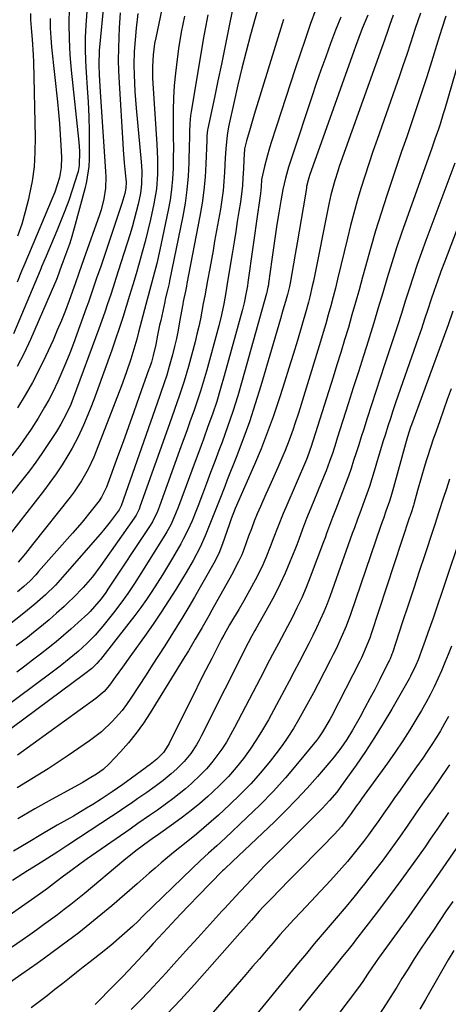
# Model space of a CAD drawing. Units: inches. Extents: x 1836063 to 1841401, y 431623 to 436981.
# Drawn here: x 1837908 to 1838048, y 431866 to 432186 of the extents above; entities that cross this region are included whole.
import ezdxf

# ---------------------------------------------------------------- set-up
doc = ezdxf.new("R2010")
doc.units = ezdxf.units.IN
doc.header["$MEASUREMENT"] = 0
doc.layers.add('7', color=7, linetype='Continuous')
doc.layers.add('8', color=7, linetype='Continuous')

msp = doc.modelspace()

# ---------------------------------------------------------------- linework, layer by layer
at = {"layer": '7', "color": 18}
for points in [[(1837956.52, 432199.08, 1954), (1837952.55, 432180.35, 1954), (1837952.2, 432178.51, 1954), (1837951.71, 432174.82, 1954), (1837951.51, 432171.08, 1954), (1837951.53, 432167.35, 1954), (1837951.62, 432165.48, 1954), (1837952.9, 432145.82, 1954), (1837953.11, 432140.96, 1954), (1837953.11, 432136.08, 1954), (1837952.77, 432131.24, 1954), (1837951.96, 432126.44, 1954), (1837950.84, 432121.34, 1954), (1837950.02, 432117.77, 1954), (1837949.15, 432114.21, 1954), (1837948.2, 432110.67, 1954), (1837947.2, 432107.14, 1954), (1837946.16, 432103.63, 1954), (1837945.12, 432100.11, 1954), (1837944.06, 432096.6, 1954), (1837942.96, 432092.99, 1954), (1837941.85, 432089.44, 1954), (1837940.71, 432085.89, 1954), (1837939.51, 432082.37, 1954), (1837938.28, 432078.86, 1954), (1837933.34, 432065.09, 1954), (1837932.44, 432062.65, 1954), (1837931.51, 432060.21, 1954), (1837930.55, 432057.8, 1954), (1837929.15, 432054.46, 1954), (1837927.39, 432050.66, 1954), (1837925.39, 432046.97, 1954), (1837923.97, 432044.55, 1954), (1837922.14, 432041.56, 1954), (1837920.23, 432038.63, 1954), (1837918.2, 432035.78, 1954), (1837916.1, 432032.99, 1954), (1837902.52, 432015.67, 1954)], [(1837930.68, 432196.97, 1962), (1837929.85, 432184.38, 1962), (1837929.68, 432180.55, 1962), (1837929.62, 432176.72, 1962), (1837929.71, 432172.88, 1962), (1837929.91, 432169.05, 1962), (1837930.28, 432164.11, 1962), (1837930.57, 432159.44, 1962), (1837930.79, 432154.76, 1962), (1837930.89, 432150.08, 1962), (1837930.92, 432145.4, 1962), (1837930.89, 432140.97, 1962), (1837930.78, 432138.51, 1962), (1837930.12, 432133.65, 1962), (1837929.56, 432131.25, 1962), (1837926.1, 432118.49, 1962), (1837925.08, 432115.04, 1962), (1837924.5, 432113.33, 1962), (1837922.93, 432109.01, 1962), (1837922.39, 432107.49, 1962), (1837921.99, 432106.35, 1962), (1837920.55, 432102.39, 1962), (1837920.11, 432101.32, 1962), (1837919.67, 432100.26, 1962), (1837911.89, 432082.32, 1962), (1837909.81, 432077.88, 1962), (1837907.57, 432073.53, 1962)], [(1837986.63, 432193.01, 1946), (1837983.39, 432181.35, 1946), (1837981.94, 432175.96, 1946), (1837980.55, 432170.55, 1946), (1837979.25, 432165.12, 1946), (1837978.01, 432159.68, 1946), (1837976.21, 432151.47, 1946), (1837975.72, 432148.75, 1946), (1837975.32, 432144.29, 1946), (1837975.14, 432141.31, 1946), (1837974.9, 432136.74, 1946), (1837974.69, 432133.71, 1946), (1837974.41, 432130.7, 1946), (1837974.01, 432127.69, 1946), (1837973.54, 432124.7, 1946), (1837971.69, 432114.25, 1946), (1837971.16, 432111.29, 1946), (1837970.62, 432108.34, 1946), (1837970.09, 432105.38, 1946), (1837969.38, 432101.52, 1946), (1837968.92, 432099.02, 1946), (1837968.46, 432096.51, 1946), (1837968.01, 432094, 1946), (1837967.55, 432091.49, 1946), (1837967.07, 432088.99, 1946), (1837966.55, 432086.5, 1946), (1837965.96, 432084.02, 1946), (1837965.33, 432081.55, 1946), (1837963.18, 432073.5, 1946), (1837961.83, 432068.8, 1946), (1837960.3, 432064.16, 1946), (1837958.68, 432059.54, 1946), (1837957.05, 432054.93, 1946), (1837947.53, 432028.19, 1946), (1837947.13, 432027.15, 1946), (1837946.15, 432025.17, 1946), (1837945.55, 432024.23, 1946), (1837936.07, 432010.65, 1946), (1837934.75, 432008.8, 1946), (1837931.97, 432005.19, 1946), (1837929.03, 432001.72, 1946), (1837925.88, 431998.44, 1946), (1837924.24, 431996.87, 1946), (1837922.79, 431995.53, 1946), (1837920.37, 431993.35, 1946), (1837917.91, 431991.2, 1946), (1837915.41, 431989.12, 1946), (1837912.87, 431987.06, 1946), (1837910.86, 431985.47, 1946), (1837907.28, 431982.67, 1946)], [(1838004.53, 432189.64, 1942), (1838002.76, 432184.74, 1942), (1838001.05, 432179.82, 1942), (1837997.86, 432170.32, 1942), (1837996.31, 432165.66, 1942), (1837994.77, 432160.99, 1942), (1837993.26, 432156.32, 1942), (1837991.77, 432151.64, 1942), (1837989.97, 432145.98, 1942), (1837989.4, 432144.13, 1942), (1837988.86, 432142.27, 1942), (1837987.87, 432138.52, 1942), (1837986.92, 432134.27, 1942), (1837986.75, 432131.89, 1942), (1837986.57, 432129.77, 1942), (1837986.04, 432126.02, 1942), (1837985.73, 432123.83, 1942), (1837982.49, 432100.86, 1942), (1837982.33, 432099.75, 1942), (1837981.97, 432097.53, 1942), (1837981.32, 432094.22, 1942), (1837980.77, 432092.04, 1942), (1837974.83, 432070.53, 1942), (1837973.63, 432066.35, 1942), (1837972.35, 432062.2, 1942), (1837970.97, 432058.08, 1942), (1837969.52, 432053.98, 1942), (1837968.02, 432049.9, 1942), (1837966.52, 432045.82, 1942), (1837965.02, 432041.74, 1942), (1837963.52, 432037.66, 1942), (1837959.98, 432028.06, 1942), (1837959.03, 432025.64, 1942), (1837957.42, 432022.1, 1942), (1837956.19, 432019.83, 1942), (1837955.52, 432018.72, 1942), (1837947.72, 432006.24, 1942), (1837945.63, 432002.97, 1942), (1837943.48, 431999.73, 1942), (1837941.25, 431996.56, 1942), (1837938.88, 431993.49, 1942), (1837935.33, 431989.1, 1942), (1837934.11, 431987.64, 1942), (1837932.85, 431986.21, 1942), (1837930.2, 431983.49, 1942), (1837927.4, 431980.91, 1942), (1837924.48, 431978.47, 1942), (1837921.48, 431976.13, 1942), (1837918.45, 431973.84, 1942), (1837897.2, 431958.04, 1942)], [(1837977.83, 432191.23, 1948), (1837976.1, 432182.65, 1948), (1837974.99, 432177.21, 1948), (1837973.87, 432171.79, 1948), (1837972.74, 432166.36, 1948), (1837971.6, 432160.94, 1948), (1837969.47, 432150.91, 1948), (1837969.38, 432150.43, 1948), (1837969.18, 432148.49, 1948), (1837969.13, 432147.52, 1948), (1837969.11, 432147.03, 1948), (1837968.86, 432139.42, 1948), (1837968.61, 432135.13, 1948), (1837968.23, 432130.86, 1948), (1837967.65, 432126.62, 1948), (1837966.93, 432122.38, 1948), (1837962.69, 432100.54, 1948), (1837962.53, 432099.69, 1948), (1837962.19, 432098, 1948), (1837961.51, 432094.61, 1948), (1837961.36, 432093.76, 1948), (1837960.33, 432088.02, 1948), (1837959.82, 432085.34, 1948), (1837959.27, 432082.67, 1948), (1837958.65, 432080.02, 1948), (1837957.99, 432077.37, 1948), (1837956.97, 432073.52, 1948), (1837956.12, 432070.7, 1948), (1837955.18, 432067.9, 1948), (1837954.22, 432065.11, 1948), (1837953.73, 432063.72, 1948), (1837941.32, 432028.24, 1948), (1837940.66, 432026.95, 1948), (1837937.79, 432023.06, 1948), (1837935.63, 432020.35, 1948), (1837934.51, 432019.03, 1948), (1837923.08, 432005.88, 1948), (1837919.98, 432002.49, 1948), (1837916.71, 431999.27, 1948), (1837913.3, 431996.21, 1948), (1837909.74, 431993.3, 1948), (1837899.24, 431985.11, 1948)], [(1837924.46, 432190.03, 1964), (1837924.35, 432184.98, 1964), (1837924.4, 432179.93, 1964), (1837924.67, 432174.89, 1964), (1837925.09, 432169.86, 1964), (1837927.55, 432146.45, 1964), (1837927.76, 432143.49, 1964), (1837927.68, 432138.92, 1964), (1837927.39, 432136.91, 1964), (1837927.2, 432136.25, 1964), (1837925.42, 432130.84, 1964), (1837924.28, 432127.5, 1964), (1837923.07, 432124.18, 1964), (1837921.78, 432120.9, 1964), (1837920.44, 432117.63, 1964), (1837916.93, 432109.43, 1964), (1837915.48, 432105.89, 1964), (1837915.23, 432105.3, 1964), (1837914.99, 432104.71, 1964), (1837906.32, 432084.14, 1964)], [(1837946.72, 432188.32, 1956), (1837946.23, 432183.48, 1956), (1837945.57, 432175.97, 1956), (1837945.44, 432171.58, 1956), (1837945.53, 432168.34, 1956), (1837945.63, 432165.62, 1956), (1837945.77, 432162.9, 1956), (1837945.96, 432160.19, 1956), (1837946.19, 432157.48, 1956), (1837947.82, 432140.1, 1956), (1837948.01, 432137.18, 1956), (1837947.94, 432132.8, 1956), (1837947.59, 432129.91, 1956), (1837946.81, 432126.29, 1956), (1837946.2, 432123.77, 1956), (1837945.55, 432121.27, 1956), (1837944.85, 432118.78, 1956), (1837944.1, 432116.3, 1956), (1837941.35, 432107.6, 1956), (1837940.48, 432104.86, 1956), (1837939.6, 432102.11, 1956), (1837938.72, 432099.37, 1956), (1837937.84, 432096.63, 1956), (1837936.93, 432093.9, 1956), (1837936.01, 432091.17, 1956), (1837935.05, 432088.46, 1956), (1837934.06, 432085.75, 1956), (1837925.74, 432063.23, 1956), (1837924.93, 432061.17, 1956), (1837923.48, 432057.99, 1956), (1837921.73, 432054.76, 1956), (1837920.28, 432052.41, 1956), (1837917.5, 432048.15, 1956), (1837915.57, 432045.28, 1956), (1837913.59, 432042.44, 1956), (1837911.53, 432039.66, 1956), (1837909.42, 432036.91, 1956), (1837903.13, 432028.96, 1956)], [(1837940.96, 432188.45, 1958), (1837940.67, 432183.6, 1958), (1837940.52, 432180.64, 1958), (1837940.41, 432176.93, 1958), (1837940.37, 432173.21, 1958), (1837940.46, 432169.5, 1958), (1837940.63, 432165.79, 1958), (1837941.87, 432146.07, 1958), (1837942.01, 432143.96, 1958), (1837942.35, 432139.73, 1958), (1837942.54, 432137.62, 1958), (1837942.86, 432134.38, 1958), (1837942.93, 432133.41, 1958), (1837942.86, 432131.46, 1958), (1837942.52, 432129.8, 1958), (1837941.58, 432126.52, 1958), (1837935.34, 432108.03, 1958), (1837934.68, 432106.08, 1958), (1837933.37, 432102.19, 1958), (1837932.06, 432098.29, 1958), (1837930.7, 432094.42, 1958), (1837930.01, 432092.49, 1958), (1837925.8, 432080.96, 1958), (1837924.63, 432077.85, 1958), (1837923.4, 432074.76, 1958), (1837922.1, 432071.71, 1958), (1837920.75, 432068.67, 1958), (1837919.1, 432065.2, 1958), (1837917.82, 432062.71, 1958), (1837916.46, 432060.26, 1958), (1837914.34, 432056.7, 1958), (1837912.05, 432053.1, 1958), (1837909.65, 432049.57, 1958), (1837908.41, 432047.84, 1958), (1837905.84, 432044.44, 1958)], [(1838046.81, 432187.43, 1932), (1838045.5, 432183.37, 1932), (1838044.22, 432179.3, 1932), (1838042.13, 432172.55, 1932), (1838040.6, 432167.66, 1932), (1838039.02, 432162.79, 1932), (1838037.4, 432157.93, 1932), (1838035.75, 432153.08, 1932), (1838034.07, 432148.24, 1932), (1838032.41, 432143.39, 1932), (1838030.77, 432138.54, 1932), (1838029.14, 432133.69, 1932), (1838027.63, 432129.17, 1932), (1838025.76, 432123.42, 1932), (1838023.97, 432117.65, 1932), (1838022.28, 432111.85, 1932), (1838020.65, 432106.02, 1932), (1838019.71, 432102.52, 1932), (1838018.59, 432098.43, 1932), (1838017.46, 432094.36, 1932), (1838016.3, 432090.29, 1932), (1838015.12, 432086.22, 1932), (1838013.91, 432082.16, 1932), (1838012.68, 432078.11, 1932), (1838011.43, 432074.07, 1932), (1838010.16, 432070.03, 1932), (1838002.92, 432047.19, 1932), (1838002.76, 432046.69, 1932), (1838002.42, 432045.71, 1932), (1838001.48, 432043.28, 1932), (1837994.8, 432027.73, 1932), (1837993.94, 432025.69, 1932), (1837992.31, 432021.59, 1932), (1837990.75, 432017.45, 1932), (1837989.96, 432015.39, 1932), (1837988.32, 432011.29, 1932), (1837987.38, 432009.1, 1932), (1837985.41, 432005.03, 1932), (1837984.34, 432003.04, 1932), (1837981.13, 431997.34, 1932), (1837979.51, 431994.5, 1932), (1837977.84, 431991.68, 1932), (1837976.55, 431989.54, 1932), (1837974.65, 431986.21, 1932), (1837973.94, 431984.86, 1932), (1837970.77, 431978.65, 1932), (1837968.84, 431974.87, 1932), (1837966.92, 431971.07, 1932), (1837965.02, 431967.27, 1932), (1837963.13, 431963.47, 1932), (1837956.96, 431950.99, 1932), (1837956.64, 431950.38, 1932), (1837955.11, 431948.06, 1932), (1837952.91, 431945.85, 1932), (1837950.77, 431944.16, 1932), (1837949.67, 431943.34, 1932), (1837949.12, 431942.94, 1932), (1837941.82, 431937.62, 1932), (1837938.38, 431935.2, 1932), (1837934.86, 431932.88, 1932), (1837932.16, 431931.18, 1932), (1837930.06, 431929.89, 1932), (1837925.81, 431927.38, 1932), (1837920.57, 431924.37, 1932), (1837915.82, 431921.61, 1932), (1837911.1, 431918.81, 1932), (1837906.41, 431915.97, 1932)], [(1837994.1, 432186.36, 1944), (1837984.58, 432155.43, 1944), (1837984.11, 432153.91, 1944), (1837983.18, 432150.86, 1944), (1837981.99, 432146.93, 1944), (1837981.4, 432144.33, 1944), (1837981.16, 432140.73, 1944), (1837981.04, 432137.78, 1944), (1837980.89, 432134.83, 1944), (1837980.71, 432132.34, 1944), (1837980.54, 432130.54, 1944), (1837980.05, 432126.94, 1944), (1837979.57, 432123.96, 1944), (1837979.05, 432120.67, 1944), (1837978.52, 432117.39, 1944), (1837977.99, 432114.1, 1944), (1837977.45, 432110.82, 1944), (1837975.9, 432101.2, 1944), (1837975.29, 432097.57, 1944), (1837974.65, 432093.95, 1944), (1837973.91, 432090.35, 1944), (1837973.02, 432086.78, 1944), (1837969.01, 432072.03, 1944), (1837968.07, 432068.76, 1944), (1837967.09, 432065.5, 1944), (1837966.03, 432062.27, 1944), (1837964.92, 432059.05, 1944), (1837963.78, 432055.84, 1944), (1837962.63, 432052.64, 1944), (1837961.47, 432049.43, 1944), (1837960.31, 432046.23, 1944), (1837953.76, 432028.12, 1944), (1837953.08, 432026.4, 1944), (1837951.46, 432023.07, 1944), (1837950.5, 432021.49, 1944), (1837937.04, 432001.18, 1944), (1837936.31, 432000.09, 1944), (1837934.8, 431997.95, 1944), (1837932.72, 431995.46, 1944), (1837931.23, 431993.9, 1944), (1837930.45, 431993.15, 1944), (1837927.37, 431990.31, 1944), (1837925.01, 431988.18, 1944), (1837922.63, 431986.09, 1944), (1837920.19, 431984.05, 1944), (1837917.66, 431981.99, 1944), (1837915.12, 431979.99, 1944), (1837912.58, 431978.01, 1944), (1837910.01, 431976.06, 1944), (1837907.44, 431974.12, 1944)], [(1838029.68, 432187.73, 1936), (1838028.48, 432184.43, 1936), (1838027.92, 432182.77, 1936), (1838026.86, 432179.59, 1936), (1838026.01, 432177.19, 1936), (1838012.17, 432138.51, 1936), (1838011.65, 432137.01, 1936), (1838010.69, 432133.98, 1936), (1838009.46, 432129.38, 1936), (1838008.78, 432126.27, 1936), (1838003.75, 432101.32, 1936), (1838003.39, 432099.59, 1936), (1838002.58, 432096.14, 1936), (1838002.15, 432094.43, 1936), (1838001.21, 432091.02, 1936), (1838000.23, 432087.62, 1936), (1837998.56, 432081.98, 1936), (1837997.2, 432077.47, 1936), (1837995.82, 432072.97, 1936), (1837994.41, 432068.48, 1936), (1837992.98, 432063.99, 1936), (1837992.46, 432062.39, 1936), (1837990.67, 432057.13, 1936), (1837988.79, 432051.92, 1936), (1837986.76, 432046.76, 1936), (1837984.62, 432041.63, 1936), (1837978.41, 432027.31, 1936), (1837977.08, 432024.03, 1936), (1837976.6, 432022.7, 1936), (1837976.36, 432022.03, 1936), (1837974.27, 432015.91, 1936), (1837973.01, 432012.7, 1936), (1837971.45, 432009.64, 1936), (1837965.13, 431998.56, 1936), (1837963.26, 431995.35, 1936), (1837961.36, 431992.15, 1936), (1837959.43, 431988.97, 1936), (1837957.47, 431985.81, 1936), (1837955.47, 431982.67, 1936), (1837953.47, 431979.54, 1936), (1837951.45, 431976.41, 1936), (1837949.43, 431973.29, 1936), (1837944.46, 431965.69, 1936), (1837943.07, 431963.69, 1936), (1837941.62, 431961.74, 1936), (1837938.43, 431958.07, 1936), (1837934.91, 431954.72, 1936), (1837931.05, 431951.78, 1936), (1837924.15, 431947.08, 1936), (1837920.89, 431944.9, 1936), (1837917.61, 431942.76, 1936), (1837914.29, 431940.68, 1936), (1837910.94, 431938.64, 1936), (1837907.54, 431936.6, 1936)], [(1837918.23, 432186.61, 1966), (1837918.27, 432183.53, 1966), (1837918.44, 432180.45, 1966), (1837918.7, 432177.38, 1966), (1837920.62, 432159.6, 1966), (1837920.97, 432156.05, 1966), (1837921.28, 432152.49, 1966), (1837921.52, 432148.93, 1966), (1837921.73, 432145.37, 1966), (1837921.91, 432141.57, 1966), (1837921.83, 432138.26, 1966), (1837921.28, 432134.99, 1966), (1837919.79, 432130.22, 1966), (1837919.18, 432128.67, 1966), (1837911.21, 432109.81, 1966), (1837909.73, 432106.27, 1966), (1837909, 432104.49, 1966), (1837907.54, 432100.94, 1966)], [(1838021.4, 432187.69, 1938), (1838019.6, 432183.38, 1938), (1838018.47, 432180.47, 1938), (1838017.39, 432177.55, 1938), (1838016.86, 432176.08, 1938), (1838002.54, 432135.64, 1938), (1838002.06, 432134.12, 1938), (1838001.57, 432132.05, 1938), (1838001.48, 432131.53, 1938), (1838000.4, 432125.06, 1938), (1837999.77, 432121.3, 1938), (1837999.13, 432117.54, 1938), (1837998.49, 432113.78, 1938), (1837997.84, 432110.03, 1938), (1837996.2, 432100.62, 1938), (1837995.99, 432099.57, 1938), (1837995.33, 432096.97, 1938), (1837994.67, 432094.66, 1938), (1837993.86, 432091.84, 1938), (1837993.05, 432089.03, 1938), (1837986.71, 432067.29, 1938), (1837984.9, 432061.39, 1938), (1837982.98, 432055.53, 1938), (1837980.89, 432049.73, 1938), (1837978.7, 432043.96, 1938), (1837975.8, 432036.65, 1938), (1837974.97, 432034.56, 1938), (1837973.35, 432030.39, 1938), (1837971.67, 432026.02, 1938), (1837970.18, 432022.23, 1938), (1837968.64, 432018.47, 1938), (1837966.94, 432014.78, 1938), (1837964.71, 432010.51, 1938), (1837962.44, 432006.55, 1938), (1837961.26, 432004.59, 1938), (1837959.07, 432001.05, 1938), (1837956.73, 431997.37, 1938), (1837954.35, 431993.71, 1938), (1837951.9, 431990.1, 1938), (1837949.4, 431986.52, 1938), (1837944.14, 431979.13, 1938), (1837941.76, 431975.8, 1938), (1837939.38, 431972.48, 1938), (1837937.5, 431969.89, 1938), (1837935.78, 431967.88, 1938), (1837933.15, 431965.57, 1938), (1837907.64, 431947.17, 1938)], [(1837911.88, 432188.33, 1968), (1837911.93, 432186.22, 1968), (1837912.26, 432182.32, 1968), (1837912.46, 432179.85, 1968), (1837912.74, 432174.89, 1968), (1837912.82, 432172.41, 1968), (1837913.38, 432148, 1968), (1837913.32, 432143.23, 1968), (1837913.02, 432138.48, 1968), (1837912.37, 432133.77, 1968), (1837911.49, 432129.08, 1968), (1837911.22, 432127.89, 1968), (1837910.2, 432123.85, 1968), (1837909.05, 432119.85, 1968), (1837907.69, 432115.91, 1968)], [(1838038.5, 432188.39, 1934), (1838037.65, 432185.93, 1934), (1838036.83, 432183.46, 1934), (1838036.02, 432180.99, 1934), (1838035.26, 432178.61, 1934), (1838034.07, 432174.95, 1934), (1838032.86, 432171.3, 1934), (1838031.62, 432167.65, 1934), (1838030.35, 432164.02, 1934), (1838024.47, 432147.34, 1934), (1838023.1, 432143.38, 1934), (1838021.76, 432139.41, 1934), (1838020.47, 432135.43, 1934), (1838019.21, 432131.44, 1934), (1838018.01, 432127.42, 1934), (1838016.87, 432123.4, 1934), (1838015.81, 432119.35, 1934), (1838014.8, 432115.29, 1934), (1838011.62, 432101.95, 1934), (1838010.91, 432099.04, 1934), (1838010.17, 432096.12, 1934), (1838009.4, 432093.22, 1934), (1838008.61, 432090.32, 1934), (1838007.79, 432087.43, 1934), (1838006.95, 432084.55, 1934), (1838006.09, 432081.67, 1934), (1838005.22, 432078.8, 1934), (1837998.89, 432058.37, 1934), (1837997.77, 432054.85, 1934), (1837997.18, 432053.1, 1934), (1837995.95, 432049.62, 1934), (1837994.59, 432046.19, 1934), (1837993.86, 432044.5, 1934), (1837992.17, 432040.7, 1934), (1837990.88, 432037.79, 1934), (1837989.59, 432034.89, 1934), (1837988.31, 432031.98, 1934), (1837986.55, 432028.01, 1934), (1837985.53, 432025.62, 1934), (1837984.54, 432023.22, 1934), (1837983.61, 432020.8, 1934), (1837982.71, 432018.36, 1934), (1837981.17, 432014.05, 1934), (1837980.5, 432012.32, 1934), (1837979.46, 432010.08, 1934), (1837977.14, 432005.71, 1934), (1837970.82, 431994.34, 1934), (1837969.75, 431992.43, 1934), (1837967.59, 431988.63, 1934), (1837965.4, 431984.84, 1934), (1837963.16, 431981.09, 1934), (1837962.03, 431979.22, 1934), (1837950.76, 431960.88, 1934), (1837948.57, 431957.54, 1934), (1837946.25, 431954.31, 1934), (1837943.73, 431951.22, 1934), (1837941.08, 431948.24, 1934), (1837937.45, 431944.39, 1934), (1837935.47, 431942.55, 1934), (1837933.28, 431940.97, 1934), (1837930.97, 431939.56, 1934), (1837928.61, 431938.21, 1934), (1837918.95, 431932.85, 1934), (1837913.34, 431929.7, 1934), (1837907.74, 431926.51, 1934)], [(1837961.87, 432187.47, 1952), (1837960.84, 432182.19, 1952), (1837959.99, 432176.88, 1952), (1837959.27, 432171.55, 1952), (1837958.96, 432168.85, 1952), (1837958.57, 432164.85, 1952), (1837958.3, 432160.84, 1952), (1837958.19, 432156.82, 1952), (1837958.19, 432152.8, 1952), (1837958.27, 432148.15, 1952), (1837958.29, 432144.74, 1952), (1837958.26, 432141.33, 1952), (1837958.2, 432137.91, 1952), (1837958.03, 432134.51, 1952), (1837957.73, 432131.12, 1952), (1837957.24, 432127.75, 1952), (1837956.63, 432124.4, 1952), (1837953.91, 432111.45, 1952), (1837952.9, 432106.99, 1952), (1837951.76, 432102.56, 1952), (1837950.57, 432098.14, 1952), (1837949.39, 432093.72, 1952), (1837947, 432084.66, 1952), (1837946.4, 432082.45, 1952), (1837945.13, 432078.05, 1952), (1837944.45, 432075.86, 1952), (1837943, 432071.52, 1952), (1837941.42, 432067.23, 1952), (1837933.21, 432046, 1952), (1837932.4, 432044.01, 1952), (1837930.58, 432040.12, 1952), (1837928.48, 432036.37, 1952), (1837926.1, 432032.8, 1952), (1837924.81, 432031.08, 1952), (1837912.57, 432015.63, 1952), (1837910.26, 432012.77, 1952), (1837907.88, 432009.96, 1952)], [(1838049.68, 432139.68, 1928), (1838040.29, 432114.51, 1928), (1838038.86, 432110.59, 1928), (1838037.47, 432106.65, 1928), (1838036.14, 432102.69, 1928), (1838034.86, 432098.71, 1928), (1838033.6, 432094.73, 1928), (1838032.33, 432090.75, 1928), (1838031.04, 432086.77, 1928), (1838029.74, 432082.8, 1928), (1838026.86, 432074.07, 1928), (1838025.44, 432069.74, 1928), (1838024.03, 432065.41, 1928), (1838022.63, 432061.08, 1928), (1838021.24, 432056.75, 1928), (1838020.11, 432053.2, 1928), (1838019.29, 432050.64, 1928), (1838018.48, 432048.07, 1928), (1838017.66, 432045.51, 1928), (1838016.84, 432042.95, 1928), (1838016, 432040.4, 1928), (1838015.12, 432037.86, 1928), (1838014.2, 432035.33, 1928), (1838013.25, 432032.82, 1928), (1838011.02, 432027.11, 1928), (1838010.01, 432024.48, 1928), (1838009.02, 432021.83, 1928), (1838008.05, 432019.19, 1928), (1838007.55, 432017.87, 1928), (1838007.06, 432016.54, 1928), (1838002.75, 432005.07, 1928), (1838001.41, 432001.68, 1928), (1837999.98, 431998.33, 1928), (1837998.44, 431995.04, 1928), (1837996.82, 431991.77, 1928), (1837995.35, 431988.96, 1928), (1837994.39, 431987.13, 1928), (1837992.46, 431983.5, 1928), (1837990.5, 431979.87, 1928), (1837988.57, 431976.23, 1928), (1837987.62, 431974.41, 1928), (1837978.17, 431956.12, 1928), (1837976.87, 431953.74, 1928), (1837975.49, 431951.4, 1928), (1837974, 431949.13, 1928), (1837972.44, 431946.91, 1928), (1837970.77, 431944.77, 1928), (1837969.01, 431942.71, 1928), (1837967.13, 431940.75, 1928), (1837964.16, 431937.95, 1928), (1837962.2, 431936.24, 1928), (1837960.21, 431934.57, 1928), (1837958.16, 431932.97, 1928), (1837956.07, 431931.41, 1928), (1837953.09, 431929.27, 1928), (1837950.57, 431927.51, 1928), (1837946.76, 431924.91, 1928), (1837944.24, 431923.16, 1928), (1837930.31, 431913.44, 1928), (1837928.36, 431912.06, 1928), (1837924.52, 431909.25, 1928), (1837922.62, 431907.82, 1928), (1837920.31, 431906.05, 1928), (1837917.37, 431903.82, 1928), (1837915.88, 431902.72, 1928), (1837915.13, 431902.18, 1928), (1837914.38, 431901.65, 1928), (1837899.42, 431891.23, 1928)], [(1838051.37, 432120.59, 1926), (1838046.31, 432107.42, 1926), (1838045.16, 432104.37, 1926), (1838044.04, 432101.3, 1926), (1838042.97, 432098.21, 1926), (1838041.94, 432095.11, 1926), (1838040.92, 432092.01, 1926), (1838039.88, 432088.91, 1926), (1838038.83, 432085.82, 1926), (1838037.77, 432082.73, 1926), (1838031.32, 432064.21, 1926), (1838030.45, 432061.69, 1926), (1838029.6, 432059.16, 1926), (1838028.76, 432056.63, 1926), (1838027.94, 432054.09, 1926), (1838027.14, 432051.54, 1926), (1838026.35, 432049, 1926), (1838025.58, 432046.44, 1926), (1838024.81, 432043.89, 1926), (1838023.5, 432039.47, 1926), (1838022.75, 432037.01, 1926), (1838021.96, 432034.56, 1926), (1838021.13, 432032.13, 1926), (1838020.25, 432029.71, 1926), (1838018.82, 432025.84, 1926), (1838018.12, 432023.94, 1926), (1838017.08, 432021.09, 1926), (1838016.39, 432019.19, 1926), (1838009.19, 431999.02, 1926), (1838008.19, 431996.37, 1926), (1838007.14, 431993.75, 1926), (1838006.01, 431991.16, 1926), (1838004.82, 431988.59, 1926), (1838003.57, 431986.05, 1926), (1838002.31, 431983.52, 1926), (1838001.02, 431981, 1926), (1837999.12, 431977.38, 1926), (1837997.5, 431974.32, 1926), (1837995.87, 431971.26, 1926), (1837994.24, 431968.21, 1926), (1837992.61, 431965.16, 1926), (1837989.14, 431958.71, 1926), (1837987.28, 431955.44, 1926), (1837985.32, 431952.23, 1926), (1837983.22, 431949.11, 1926), (1837981.01, 431946.06, 1926), (1837978.66, 431943.13, 1926), (1837976.2, 431940.29, 1926), (1837973.59, 431937.59, 1926), (1837970.87, 431934.99, 1926), (1837969.5, 431933.75, 1926), (1837966.83, 431931.43, 1926), (1837964.11, 431929.16, 1926), (1837961.3, 431927, 1926), (1837958.44, 431924.91, 1926), (1837953.45, 431921.4, 1926), (1837953.05, 431921.11, 1926), (1837951.82, 431920.28, 1926), (1837950.19, 431919.14, 1926), (1837946.52, 431916.38, 1926), (1837945.05, 431915.24, 1926), (1837942.17, 431912.9, 1926), (1837929.27, 431902.14, 1926), (1837927.13, 431900.39, 1926), (1837924.98, 431898.65, 1926), (1837922.79, 431896.95, 1926), (1837920.6, 431895.26, 1926), (1837918.38, 431893.61, 1926), (1837916.15, 431891.97, 1926), (1837913.9, 431890.36, 1926), (1837911.63, 431888.76, 1926), (1837909.17, 431887.04, 1926), (1837905.66, 431884.61, 1926)], [(1838049.05, 432091.51, 1924), (1838047.52, 432087.06, 1924), (1838045.93, 432082.63, 1924), (1838035.61, 432054.53, 1924), (1838035.33, 432053.76, 1924), (1838034.32, 432050.69, 1924), (1838033.87, 432049.14, 1924), (1838033.65, 432048.36, 1924), (1838029.83, 432034.19, 1924), (1838028.96, 432031.2, 1924), (1838028.48, 432029.71, 1924), (1838027.34, 432026.45, 1924), (1838026.52, 432024.15, 1924), (1838026.1, 432022.99, 1924), (1838025.9, 432022.42, 1924), (1838025.7, 432021.84, 1924), (1838015.8, 431992.88, 1924), (1838014.41, 431989.09, 1924), (1838012.83, 431985.38, 1924), (1838011.12, 431981.73, 1924), (1838010.22, 431979.92, 1924), (1838009.31, 431978.12, 1924), (1838005.3, 431970.37, 1924), (1838003.76, 431967.43, 1924), (1838002.19, 431964.49, 1924), (1838000.59, 431961.58, 1924), (1837998.97, 431958.67, 1924), (1837997.27, 431955.82, 1924), (1837995.49, 431953.02, 1924), (1837993.58, 431950.3, 1924), (1837991.59, 431947.64, 1924), (1837989.7, 431945.23, 1924), (1837986.61, 431941.48, 1924), (1837983.41, 431937.85, 1924), (1837980.03, 431934.37, 1924), (1837976.54, 431931.01, 1924), (1837972.93, 431927.7, 1924), (1837970.58, 431925.59, 1924), (1837968.19, 431923.51, 1924), (1837965.76, 431921.49, 1924), (1837962.41, 431918.8, 1924), (1837960.37, 431917.18, 1924), (1837958.35, 431915.53, 1924), (1837956.35, 431913.86, 1924), (1837954.37, 431912.18, 1924), (1837952.39, 431910.48, 1924), (1837950.42, 431908.78, 1924), (1837948.45, 431907.07, 1924), (1837946.48, 431905.36, 1924), (1837938.27, 431898.21, 1924), (1837934.75, 431895.22, 1924), (1837931.19, 431892.3, 1924), (1837927.56, 431889.46, 1924), (1837923.88, 431886.67, 1924), (1837918.87, 431882.98, 1924), (1837916.45, 431881.21, 1924), (1837914, 431879.47, 1924), (1837911.54, 431877.75, 1924), (1837909.08, 431876.02, 1924), (1837882.44, 431857.38, 1924)], [(1838048.47, 432066.27, 1922), (1838047.24, 432062.82, 1922), (1838046.01, 432059.37, 1922), (1838044.8, 432055.91, 1922), (1838043.6, 432052.45, 1922), (1838042.61, 432049.57, 1922), (1838041.93, 432047.54, 1922), (1838040.62, 432043.46, 1922), (1838040, 432041.42, 1922), (1838038.79, 432037.31, 1922), (1838037.63, 432033.18, 1922), (1838036.41, 432028.81, 1922), (1838036.26, 432028.29, 1922), (1838035.48, 432025.9, 1922), (1838035.19, 432025.1, 1922), (1838035.05, 432024.7, 1922), (1838034.98, 432024.5, 1922), (1838022.55, 431986.67, 1922), (1838022.16, 431985.53, 1922), (1838020.36, 431981.05, 1922), (1838019.34, 431978.86, 1922), (1838018.8, 431977.78, 1922), (1838009.64, 431959.75, 1922), (1838009.1, 431958.72, 1922), (1838006.77, 431954.72, 1922), (1838005.44, 431952.83, 1922), (1838004.73, 431951.92, 1922), (1837998.57, 431944.41, 1922), (1837994.68, 431939.83, 1922), (1837990.66, 431935.37, 1922), (1837986.48, 431931.06, 1922), (1837982.18, 431926.86, 1922), (1837975.07, 431920.17, 1922), (1837972.4, 431917.7, 1922), (1837969.68, 431915.27, 1922), (1837966.98, 431912.83, 1922), (1837964.34, 431910.32, 1922), (1837948.51, 431894.89, 1922), (1837946.8, 431893.25, 1922), (1837945.07, 431891.62, 1922), (1837941.56, 431888.43, 1922), (1837937.96, 431885.34, 1922), (1837934.27, 431882.36, 1922), (1837931.27, 431880.01, 1922), (1837929.03, 431878.24, 1922), (1837926.79, 431876.47, 1922), (1837924.56, 431874.69, 1922), (1837922.38, 431872.95, 1922), (1837919.83, 431870.94, 1922), (1837917.27, 431868.95, 1922), (1837914.69, 431866.99, 1922), (1837912.09, 431865.04, 1922)], [(1838051.11, 432016.82, 1918), (1838042.63, 431991.76, 1918), (1838041.8, 431989.33, 1918), (1838040.96, 431986.91, 1918), (1838040.1, 431984.5, 1918), (1838039.23, 431982.09, 1918), (1838037.79, 431978.2, 1918), (1838037.05, 431976.39, 1918), (1838035.35, 431972.87, 1918), (1838034.88, 431972.02, 1918), (1838029.23, 431962.12, 1918), (1838026.48, 431957.48, 1918), (1838023.65, 431952.89, 1918), (1838020.69, 431948.39, 1918), (1838017.64, 431943.94, 1918), (1838013.48, 431938.07, 1918), (1838011.33, 431935.19, 1918), (1838009.02, 431932.44, 1918), (1838006.58, 431929.78, 1918), (1838004.06, 431927.22, 1918), (1838001.4, 431924.6, 1918), (1837998.79, 431922.02, 1918), (1837996.18, 431919.44, 1918), (1837993.59, 431916.85, 1918), (1837991, 431914.25, 1918), (1837988.99, 431912.24, 1918), (1837985.43, 431908.61, 1918), (1837981.9, 431904.94, 1918), (1837978.43, 431901.22, 1918), (1837975, 431897.47, 1918), (1837974.05, 431896.42, 1918), (1837970.16, 431892.11, 1918), (1837966.27, 431887.81, 1918), (1837962.38, 431883.51, 1918), (1837958.49, 431879.21, 1918), (1837955.96, 431876.42, 1918), (1837953.16, 431873.38, 1918), (1837950.34, 431870.37, 1918), (1837947.47, 431867.39, 1918), (1837944.57, 431864.44, 1918)], [(1838048.6, 431982.63, 1916), (1838047.57, 431979.93, 1916), (1838046.5, 431977.25, 1916), (1838045.38, 431974.59, 1916), (1838044.21, 431971.95, 1916), (1838042.97, 431969.34, 1916), (1838041.68, 431966.76, 1916), (1838040.3, 431964.22, 1916), (1838038.87, 431961.71, 1916), (1838037.37, 431959.18, 1916), (1838035.1, 431955.46, 1916), (1838032.77, 431951.78, 1916), (1838030.33, 431948.17, 1916), (1838027.83, 431944.6, 1916), (1838019.42, 431932.93, 1916), (1838018.85, 431932.14, 1916), (1838017.71, 431930.57, 1916), (1838016, 431928.21, 1916), (1838014.46, 431926.03, 1916), (1838012.9, 431924.02, 1916), (1838010.62, 431921.5, 1916), (1838006.48, 431917.28, 1916), (1838003.81, 431914.56, 1916), (1838001.15, 431911.85, 1916), (1837998.49, 431909.13, 1916), (1837995.83, 431906.41, 1916), (1837990.13, 431900.58, 1916), (1837987.49, 431897.82, 1916), (1837986.2, 431896.41, 1916), (1837983.66, 431893.57, 1916), (1837981.13, 431890.71, 1916), (1837979.87, 431889.28, 1916), (1837965.17, 431872.63, 1916), (1837960.68, 431867.7, 1916), (1837956.09, 431862.87, 1916)], [(1838047.63, 431959.75, 1914), (1838046.36, 431957.43, 1914), (1838045.04, 431955.13, 1914), (1838043.65, 431952.86, 1914), (1838042.24, 431950.62, 1914), (1838040.77, 431948.41, 1914), (1838039.26, 431946.22, 1914), (1838037.23, 431943.34, 1914), (1838035.46, 431940.83, 1914), (1838033.69, 431938.32, 1914), (1838031.91, 431935.81, 1914), (1838030.14, 431933.31, 1914), (1838028.23, 431930.61, 1914), (1838026.6, 431928.29, 1914), (1838024.97, 431925.97, 1914), (1838023.25, 431923.52, 1914), (1838021.65, 431921.28, 1914), (1838020.01, 431919.06, 1914), (1838018.32, 431916.89, 1914), (1838016.6, 431914.74, 1914), (1838014.84, 431912.63, 1914), (1838013.04, 431910.55, 1914), (1838011.21, 431908.5, 1914), (1838009.34, 431906.47, 1914), (1837999.76, 431896.25, 1914), (1837997.45, 431893.76, 1914), (1837995.16, 431891.25, 1914), (1837992.91, 431888.71, 1914), (1837990.68, 431886.15, 1914), (1837988.46, 431883.57, 1914), (1837986.24, 431881, 1914), (1837984.02, 431878.43, 1914), (1837981.79, 431875.86, 1914), (1837969.82, 431862.05, 1914)], [(1838047.98, 431944.02, 1912), (1838047.23, 431942.94, 1912), (1838042.62, 431936.27, 1912), (1838039.9, 431932.33, 1912), (1838037.17, 431928.4, 1912), (1838034.43, 431924.46, 1912), (1838031.69, 431920.53, 1912), (1838028.88, 431916.57, 1912), (1838026.09, 431912.76, 1912), (1838023.23, 431909.01, 1912), (1838020.33, 431905.29, 1912), (1838019.42, 431904.14, 1912), (1838016.91, 431901.04, 1912), (1838014.39, 431897.95, 1912), (1838011.82, 431894.9, 1912), (1838009.23, 431891.87, 1912), (1838006.63, 431888.84, 1912), (1838004.05, 431885.8, 1912), (1838001.49, 431882.74, 1912), (1837998.95, 431879.66, 1912), (1837982, 431858.99, 1912)], [(1838054.71, 431923.39, 1908), (1838045.83, 431910.55, 1908), (1838042.15, 431905.26, 1908), (1838038.45, 431900, 1908), (1838034.71, 431894.75, 1908), (1838030.95, 431889.53, 1908), (1838024.92, 431881.19, 1908), (1838024.16, 431880.14, 1908), (1838022.7, 431878.02, 1908), (1838021.35, 431875.99, 1908), (1838019.77, 431873.59, 1908), (1838018.12, 431871.24, 1908), (1837991.16, 431835.54, 1908)], [(1838049.05, 431899.63, 1906), (1838046.94, 431896.53, 1906), (1838044.83, 431893.42, 1906), (1838042.73, 431890.3, 1906), (1838040.64, 431887.19, 1906), (1838038.56, 431884.06, 1906), (1838036.52, 431880.91, 1906), (1838034.51, 431877.74, 1906), (1838032.53, 431874.55, 1906), (1838030.85, 431871.78, 1906), (1838029.71, 431869.94, 1906), (1838027.4, 431866.29, 1906), (1838025.03, 431862.68, 1906)], [(1838049.33, 431883.71, 1904), (1838047.5, 431880.6, 1904), (1838040.19, 431867.69, 1904), (1838038.38, 431864.56, 1904)]]:
    msp.add_polyline3d(points, dxfattribs=at)
at = {"layer": '8', "color": 18}
for points in [[(1837936.93, 432204.09, 1960), (1837934.18, 432176.24, 1960), (1837934.03, 432171.63, 1960), (1837934.16, 432168.38, 1960), (1837934.35, 432164.68, 1960), (1837934.48, 432162.83, 1960), (1837936.29, 432136.94, 1960), (1837936.36, 432135.14, 1960), (1837936.22, 432131.55, 1960), (1837935.69, 432127.99, 1960), (1837934.81, 432124.5, 1960), (1837934.26, 432122.78, 1960), (1837929.18, 432108.51, 1960), (1837927.56, 432103.86, 1960), (1837926.35, 432100.38, 1960), (1837925.94, 432099.22, 1960), (1837924.42, 432094.99, 1960), (1837923.2, 432091.74, 1960), (1837921.93, 432088.5, 1960), (1837920.59, 432085.3, 1960), (1837919.19, 432082.12, 1960), (1837916.78, 432076.8, 1960), (1837914.71, 432072.51, 1960), (1837912.52, 432068.29, 1960), (1837910.13, 432064.17, 1960), (1837907.62, 432060.12, 1960)], [(1838012.63, 432187.14, 1940), (1838010.95, 432182.85, 1940), (1838009.32, 432178.54, 1940), (1838007.76, 432174.2, 1940), (1838006.22, 432169.86, 1940), (1838004.71, 432165.51, 1940), (1838003.24, 432161.14, 1940), (1837996.83, 432141.95, 1940), (1837995.7, 432138.36, 1940), (1837994.71, 432134.72, 1940), (1837993.85, 432131.05, 1940), (1837993.17, 432127.34, 1940), (1837992.54, 432123.48, 1940), (1837991.94, 432119.69, 1940), (1837991.35, 432115.89, 1940), (1837990.8, 432112.09, 1940), (1837990.26, 432108.29, 1940), (1837989.18, 432100.5, 1940), (1837989.13, 432100.1, 1940), (1837989, 432099.3, 1940), (1837988.66, 432097.71, 1940), (1837988.56, 432097.31, 1940), (1837980.66, 432069, 1940), (1837979.17, 432063.94, 1940), (1837977.6, 432058.91, 1940), (1837975.89, 432053.92, 1940), (1837974.09, 432048.96, 1940), (1837973.05, 432046.2, 1940), (1837971.71, 432042.65, 1940), (1837970.37, 432039.09, 1940), (1837969.03, 432035.54, 1940), (1837967.7, 432031.98, 1940), (1837966.2, 432027.99, 1940), (1837965.6, 432026.43, 1940), (1837964.34, 432023.35, 1940), (1837962.99, 432020.3, 1940), (1837961.49, 432017.34, 1940), (1837960.67, 432015.88, 1940), (1837957.98, 432011.26, 1940), (1837956.36, 432008.52, 1940), (1837954.71, 432005.79, 1940), (1837953.01, 432003.1, 1940), (1837951.29, 432000.42, 1940), (1837949.51, 431997.78, 1940), (1837947.69, 431995.17, 1940), (1837945.81, 431992.61, 1940), (1837943.87, 431990.08, 1940), (1837934.6, 431978.25, 1940), (1837934.23, 431977.8, 1940), (1837933.45, 431976.92, 1940), (1837931.76, 431975.32, 1940), (1837929.48, 431973.56, 1940), (1837898.29, 431950.43, 1940)], [(1837969.51, 432187.83, 1950), (1837968.83, 432184.41, 1950), (1837968.2, 432180.97, 1950), (1837964.03, 432156.45, 1950), (1837963.84, 432155.14, 1950), (1837963.6, 432152.51, 1950), (1837963.53, 432149.85, 1950), (1837963.48, 432147.2, 1950), (1837963.45, 432145.87, 1950), (1837963.3, 432139.74, 1950), (1837963.08, 432135.36, 1950), (1837962.7, 432131, 1950), (1837962.09, 432126.67, 1950), (1837961.34, 432122.35, 1950), (1837957.08, 432101.35, 1950), (1837956.9, 432100.49, 1950), (1837956.5, 432098.78, 1950), (1837955.67, 432095.37, 1950), (1837955.47, 432094.51, 1950), (1837954.16, 432088.51, 1950), (1837953.81, 432086.91, 1950), (1837953.15, 432083.71, 1950), (1837952.56, 432080.66, 1950), (1837951.76, 432077.14, 1950), (1837951.15, 432074.94, 1950), (1837950.52, 432073.08, 1950), (1837950.36, 432072.62, 1950), (1837947.22, 432063.73, 1950), (1837945.47, 432058.82, 1950), (1837943.72, 432053.92, 1950), (1837941.94, 432049.02, 1950), (1837940.15, 432044.13, 1950), (1837936.53, 432034.3, 1950), (1837936.26, 432033.62, 1950), (1837934.96, 432031.01, 1950), (1837934.15, 432029.8, 1950), (1837931.64, 432026.65, 1950), (1837928.62, 432022.97, 1950), (1837925.52, 432019.36, 1950), (1837914.53, 432006.84, 1950), (1837913.62, 432005.84, 1950), (1837911.74, 432003.89, 1950), (1837909.76, 432002.04, 1950), (1837907.69, 432000.29, 1950)], [(1838054.56, 432185.34, 1930), (1838046.45, 432157.3, 1930), (1838045.96, 432155.64, 1930), (1838044.92, 432152.34, 1930), (1838044.38, 432150.7, 1930), (1838043.25, 432147.43, 1930), (1838042.1, 432144.17, 1930), (1838034.1, 432121.73, 1930), (1838032.43, 432116.91, 1930), (1838030.81, 432112.07, 1930), (1838029.27, 432107.21, 1930), (1838027.78, 432102.33, 1930), (1838026.32, 432097.44, 1930), (1838024.85, 432092.56, 1930), (1838023.35, 432087.68, 1930), (1838021.85, 432082.81, 1930), (1838021.64, 432082.14, 1930), (1838020.01, 432076.94, 1930), (1838018.37, 432071.74, 1930), (1838016.73, 432066.54, 1930), (1838015.08, 432061.34, 1930), (1838011.54, 432050.2, 1930), (1838011.05, 432048.67, 1930), (1838010.04, 432045.62, 1930), (1838008.99, 432042.59, 1930), (1838007.86, 432039.58, 1930), (1838007.26, 432038.09, 1930), (1838002.89, 432027.42, 1930), (1838001.55, 432024.06, 1930), (1838000.28, 432020.68, 1930), (1837999.01, 432017.29, 1930), (1837998.35, 432015.6, 1930), (1837997.69, 432013.92, 1930), (1837996.13, 432010, 1930), (1837994.6, 432006.39, 1930), (1837992.98, 432002.83, 1930), (1837991.22, 431999.33, 1930), (1837989.36, 431995.89, 1930), (1837985.04, 431988.27, 1930), (1837984.72, 431987.7, 1930), (1837983.76, 431986.01, 1930), (1837982.55, 431983.73, 1930), (1837967.47, 431953.55, 1930), (1837966.67, 431952.05, 1930), (1837965.83, 431950.58, 1930), (1837963.96, 431947.76, 1930), (1837961.84, 431945.12, 1930), (1837959.45, 431942.72, 1930), (1837957.56, 431941.05, 1930), (1837955.01, 431938.96, 1930), (1837952.37, 431936.99, 1930), (1837949.69, 431935.07, 1930), (1837946.79, 431933.04, 1930), (1837944.66, 431931.57, 1930), (1837942.53, 431930.11, 1930), (1837940.38, 431928.66, 1930), (1837938.22, 431927.23, 1930), (1837924.06, 431917.91, 1930), (1837920.8, 431915.79, 1930), (1837917.51, 431913.71, 1930), (1837914.21, 431911.65, 1930), (1837910.94, 431909.55, 1930), (1837906.05, 431906.4, 1930)], [(1838048, 432036.91, 1920), (1838046.97, 432033.74, 1920), (1838045.94, 432030.57, 1920), (1838044.54, 432026.27, 1920), (1838043.21, 432022.2, 1920), (1838042.54, 432020.17, 1920), (1838039.95, 432012.34, 1920), (1838038.15, 432006.89, 1920), (1838036.35, 432001.44, 1920), (1838034.55, 431995.99, 1920), (1838032.76, 431990.54, 1920), (1838029.42, 431980.39, 1920), (1838029.29, 431980.02, 1920), (1838028.71, 431978.54, 1920), (1838028.38, 431977.82, 1920), (1838028.2, 431977.46, 1920), (1838025.21, 431971.55, 1920), (1838023.67, 431968.55, 1920), (1838022.11, 431965.57, 1920), (1838020.52, 431962.59, 1920), (1838018.92, 431959.63, 1920), (1838016.49, 431955.27, 1920), (1838014.66, 431952.29, 1920), (1838012.69, 431949.4, 1920), (1838010.56, 431946.63, 1920), (1838009.44, 431945.29, 1920), (1838005.08, 431940.24, 1920), (1838001.71, 431936.44, 1920), (1837998.26, 431932.71, 1920), (1837994.71, 431929.09, 1920), (1837991.08, 431925.53, 1920), (1837977.44, 431912.57, 1920), (1837977.04, 431912.19, 1920), (1837975.44, 431910.69, 1920), (1837974.65, 431909.93, 1920), (1837974.26, 431909.54, 1920), (1837966.34, 431901.43, 1920), (1837963.46, 431898.45, 1920), (1837960.59, 431895.45, 1920), (1837957.76, 431892.42, 1920), (1837954.95, 431889.37, 1920), (1837951.77, 431885.91, 1920), (1837949.35, 431883.26, 1920), (1837946.91, 431880.61, 1920), (1837943.59, 431877.05, 1920), (1837941.83, 431875.23, 1920), (1837940.07, 431873.4, 1920), (1837936.94, 431870.19, 1920), (1837934.92, 431868.14, 1920), (1837932.88, 431866.11, 1920)], [(1838047.67, 431928.53, 1910), (1838044.71, 431924.17, 1910), (1838041.72, 431919.83, 1910), (1838040.04, 431917.42, 1910), (1838036.14, 431911.91, 1910), (1838032.2, 431906.44, 1910), (1838028.18, 431901.03, 1910), (1838024.11, 431895.65, 1910), (1838017.48, 431887.01, 1910), (1838016.65, 431885.94, 1910), (1838014.97, 431883.82, 1910), (1838013.26, 431881.72, 1910), (1838011.56, 431879.62, 1910), (1838010.71, 431878.56, 1910), (1838003.38, 431869.43, 1910), (1837999.17, 431864.14, 1910)]]:
    msp.add_polyline3d(points, dxfattribs=at)

doc.saveas('drawing.dxf')
